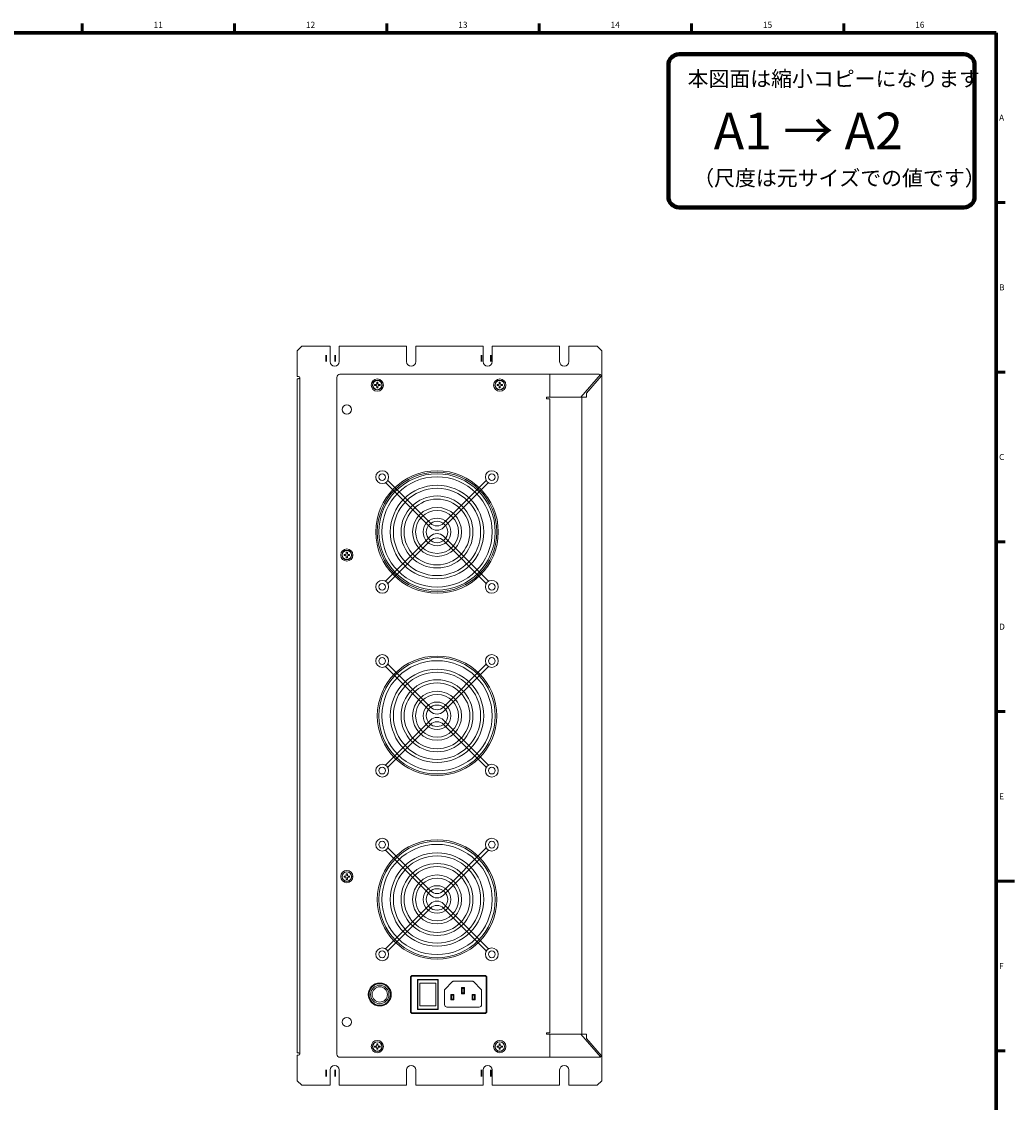
# Model space of a CAD drawing. Units: millimetres. Extents: x 25 to 828, y 0 to 570.
# Drawn here: x 503 to 827, y 215 to 568 of the extents above; entities that cross this region are included whole.
import ezdxf
from ezdxf.enums import TextEntityAlignment as Align

# ---------------------------------------------------------------- set-up
doc = ezdxf.new("R2010")
doc.units = ezdxf.units.MM
doc.layers.get('0').update_dxf_attribs({"lineweight": 20})
doc.layers.add('GRA-431J', color=7, linetype='Continuous', lineweight=20)
doc.layers.add('図枠', color=3, linetype='Continuous', lineweight=30)
doc.styles.get("Standard").update_dxf_attribs({"font": 'romans.shx', "bigfont": 'bigfont.shx'})
doc.styles.add('漢字･ひらがな', font='MS UI Gothic.ttf')

# ---------------------------------------------------------------- blocks, each defined once
blk = doc.blocks.new('c-size')
at = {"color": 0, "linetype": 'ByBlock', "lineweight": 80}
for p, q in [((-10.5, -7), (-103.5, -7)), ((-107, -10.5), (-107, -53.5)), ((-7, -53.5), (-7, -10.5)), ((-103.5, -57), (-10.5, -57))]:
    blk.add_line(p, q, dxfattribs=at)
for centre, start, end in [((-103.5, -10.5), 90, 180), ((-10.5, -10.5), 0, 90), ((-103.5, -53.5), 180, 270), ((-10.5, -53.5), 270, 0)]:
    blk.add_arc(centre, 3.5, start, end, dxfattribs=at)
at = {"color": 0, "linetype": 'ByBlock', "lineweight": 15, "attachment_point": 1, "style": '漢字･ひらがな'}
for s, insert, char_height, width in [('本図面は縮小コピーになります', (-100.74, -12.5), 5, 88.9321), ('A1 → A2', (-92.2, -26.05), 12, 80.3857), ('（尺度は元サイズでの値です）', (-98.9, -44.92), 5, 85.0933)]:
    blk.add_mtext(s, dxfattribs=dict(at, insert=insert, char_height=char_height, width=width))

msp = doc.modelspace()

# ---------------------------------------------------------------- linework, layer by layer
at = {"lineweight": 30}
for p, q in [((602.198, 458.7974), (602.198, 456.6474)), ((605.198, 458.7974), (605.198, 456.6474)), ((652.998, 458.7974), (652.998, 456.6474)), ((655.998, 458.7974), (655.998, 456.6474)), ((602.198, 225.3474), (602.198, 223.1974)), ((605.198, 225.3474), (605.198, 223.1974)), ((652.998, 225.3474), (652.998, 223.1974)), ((655.998, 225.3474), (655.998, 223.1974))]:
    msp.add_line(p, q, dxfattribs=at)
at = {"layer": 'GRA-431J', "linetype": 'Continuous', "lineweight": 20}
for p, q in [((592.7234, 460.1474), (594.2234, 461.6474)), ((592.7234, 451.7974), (592.7234, 460.1474)), ((594.2234, 461.6474), (603.4734, 461.6474)), ((603.4734, 461.6474), (603.4734, 456.6474)), ((606.4734, 461.6474), (628.4734, 461.6474)), ((606.4734, 461.6474), (606.4734, 456.6474)), ((628.4734, 461.6474), (628.4734, 456.6474)), ((631.4734, 461.6474), (653.4734, 461.6474)), ((631.4734, 461.6474), (631.4734, 456.6474)), ((653.4734, 461.6474), (653.4734, 456.6474)), ((656.4734, 461.6474), (678.4734, 461.6474)), ((656.4734, 461.6474), (656.4734, 456.6474)), ((678.4734, 461.6474), (678.4734, 456.6474)), ((681.4734, 461.6474), (690.7234, 461.6474)), ((681.4734, 461.6474), (681.4734, 456.6474)), ((690.7234, 461.6474), (692.2234, 460.1474)), ((692.2234, 460.1474), (692.2234, 450.9974)), ((592.7234, 451.7974), (593.2234, 451.7974)), ((592.7234, 450.9974), (592.8103, 450.9974)), ((592.7234, 230.9974), (592.7234, 450.9974)), ((593.6234, 451.3974), (593.6234, 230.5974)), ((618.0234, 448.8224), (618.0234, 449.1724)), ((618.0234, 449.1724), (618.4984, 449.1724)), ((618.4984, 448.8224), (618.0234, 448.8224)), ((618.7484, 449.4224), (618.7484, 449.8974)), ((618.7484, 449.8974), (619.0984, 449.8974)), ((618.7484, 448.0974), (618.7484, 448.5724)), ((619.0984, 449.8974), (619.0984, 449.4224)), ((619.0984, 448.5724), (619.0984, 448.0974)), ((619.3484, 449.1724), (619.8234, 449.1724)), ((619.8234, 448.8224), (619.3484, 448.8224)), ((619.8234, 449.1724), (619.8234, 448.8224)), ((658.0234, 448.8224), (658.0234, 449.1724)), ((658.0234, 449.1724), (658.4984, 449.1724)), ((658.4984, 448.8224), (658.0234, 448.8224)), ((658.7484, 449.4224), (658.7484, 449.8974)), ((658.7484, 449.8974), (659.0984, 449.8974)), ((658.7484, 448.0974), (658.7484, 448.5724)), ((659.0984, 449.8974), (659.0984, 449.4224)), ((659.0984, 448.5724), (659.0984, 448.0974)), ((659.3484, 449.1724), (659.8234, 449.1724)), ((659.8234, 448.8224), (659.3484, 448.8224)), ((659.8234, 449.1724), (659.8234, 448.8224)), ((692.2234, 230.1974), (692.2234, 450.9974)), ((619.0984, 448.0974), (618.7484, 448.0974)), ((659.0984, 448.0974), (658.7484, 448.0974)), ((608.0734, 393.3224), (608.0734, 393.6724)), ((608.0734, 393.6724), (608.5484, 393.6724)), ((608.5484, 393.3224), (608.0734, 393.3224)), ((608.7984, 393.9224), (608.7984, 394.3974)), ((608.7984, 394.3974), (609.1484, 394.3974)), ((608.7984, 392.5974), (608.7984, 393.0724)), ((609.1484, 392.5974), (608.7984, 392.5974)), ((609.1484, 394.3974), (609.1484, 393.9224)), ((609.1484, 393.0724), (609.1484, 392.5974)), ((609.3984, 393.6724), (609.8734, 393.6724)), ((609.8734, 393.3224), (609.3984, 393.3224)), ((609.8734, 393.6724), (609.8734, 393.3224)), ((608.7984, 288.9224), (608.7984, 289.3974)), ((608.7984, 289.3974), (609.1484, 289.3974)), ((609.1484, 289.3974), (609.1484, 288.9224)), ((608.0734, 288.3224), (608.0734, 288.6724)), ((608.0734, 288.6724), (608.5484, 288.6724)), ((608.5484, 288.3224), (608.0734, 288.3224)), ((608.7984, 287.5974), (608.7984, 288.0724)), ((609.1484, 287.5974), (608.7984, 287.5974)), ((609.1484, 288.0724), (609.1484, 287.5974)), ((609.3984, 288.6724), (609.8734, 288.6724)), ((609.8734, 288.3224), (609.3984, 288.3224)), ((609.8734, 288.6724), (609.8734, 288.3224)), ((618.0234, 232.8224), (618.0234, 233.1724)), ((618.0234, 233.1724), (618.4984, 233.1724)), ((618.7484, 233.4224), (618.7484, 233.8974)), ((618.7484, 233.8974), (619.0984, 233.8974)), ((619.0984, 233.8974), (619.0984, 233.4224)), ((619.3484, 233.1724), (619.8234, 233.1724)), ((619.8234, 233.1724), (619.8234, 232.8224)), ((658.0234, 232.8224), (658.0234, 233.1724)), ((658.0234, 233.1724), (658.4984, 233.1724)), ((658.7484, 233.4224), (658.7484, 233.8974)), ((658.7484, 233.8974), (659.0984, 233.8974)), ((659.0984, 233.8974), (659.0984, 233.4224)), ((659.3484, 233.1724), (659.8234, 233.1724)), ((659.8234, 233.1724), (659.8234, 232.8224)), ((592.7234, 230.9974), (592.8103, 230.9974)), ((592.7234, 221.8474), (592.7234, 230.1974)), ((592.7234, 230.1974), (593.2234, 230.1974)), ((618.4984, 232.8224), (618.0234, 232.8224)), ((618.7484, 232.0974), (618.7484, 232.5724)), ((619.0984, 232.0974), (618.7484, 232.0974)), ((619.0984, 232.5724), (619.0984, 232.0974)), ((619.8234, 232.8224), (619.3484, 232.8224)), ((658.4984, 232.8224), (658.0234, 232.8224)), ((658.7484, 232.0974), (658.7484, 232.5724)), ((659.0984, 232.0974), (658.7484, 232.0974)), ((659.0984, 232.5724), (659.0984, 232.0974)), ((659.8234, 232.8224), (659.3484, 232.8224)), ((692.2234, 230.1974), (692.2234, 221.8474)), ((603.4734, 220.3474), (603.4734, 225.3474)), ((606.4734, 220.3474), (606.4734, 225.3474)), ((628.4734, 220.3474), (628.4734, 225.3474)), ((631.4734, 220.3474), (631.4734, 225.3474)), ((653.4734, 220.3474), (653.4734, 225.3474)), ((656.4734, 220.3474), (656.4734, 225.3474)), ((678.4734, 220.3474), (678.4734, 225.3474)), ((681.4734, 220.3474), (681.4734, 225.3474)), ((594.2234, 220.3474), (592.7234, 221.8474)), ((603.4734, 220.3474), (594.2234, 220.3474)), ((628.4734, 220.3474), (606.4734, 220.3474)), ((653.4734, 220.3474), (631.4734, 220.3474)), ((678.4734, 220.3474), (656.4734, 220.3474)), ((690.7234, 220.3474), (681.4734, 220.3474)), ((692.2234, 221.8474), (690.7234, 220.3474))]:
    msp.add_line(p, q, dxfattribs=at)
at = {"layer": 'GRA-431J', "lineweight": 20}
for p, q in [((606.7234, 452.4974), (675.2234, 452.4974)), ((675.2234, 452.4974), (675.2234, 444.9974)), ((675.2234, 452.4974), (691.4234, 452.4974)), ((691.8075, 452.3992), (685.3926, 444.9974)), ((692.1504, 452.0314), (687.2234, 446.3465)), ((605.7234, 230.4974), (605.7234, 451.4974)), ((692.2234, 451.6974), (692.2234, 446.4974)), ((675.2234, 444.9974), (674.2234, 444.9974)), ((674.2234, 444.9974), (674.2234, 444.4974)), ((685.3926, 444.9974), (675.2234, 444.9974)), ((685.7234, 236.9974), (685.7234, 444.9974)), ((687.2234, 444.9974), (685.7234, 444.9974)), ((687.2234, 446.3465), (687.2234, 444.9974)), ((674.2234, 444.4974), (675.2234, 444.4974)), ((675.2234, 444.4974), (675.2234, 237.4974)), ((636.3021, 402.436), (621.6128, 417.1253)), ((622.3199, 417.8324), (636.3021, 403.8502)), ((640.5448, 403.8502), (654.527, 417.8324)), ((655.2341, 417.1253), (640.5448, 402.436)), ((621.6128, 384.9182), (636.3021, 399.6075)), ((640.5448, 399.6075), (655.2341, 384.9182)), ((636.3021, 398.1933), (622.3199, 384.2111)), ((654.527, 384.2111), (640.5448, 398.1933)), ((636.3021, 342.4116), (621.6128, 357.101)), ((622.3199, 357.8081), (636.3021, 343.8258)), ((640.5448, 343.8258), (654.527, 357.8081)), ((655.2341, 357.101), (640.5448, 342.4116)), ((621.6128, 324.8938), (636.3021, 339.5832)), ((640.5448, 339.5832), (655.2341, 324.8938)), ((636.3021, 338.169), (622.3199, 324.1867)), ((654.527, 324.1867), (640.5448, 338.169)), ((636.3021, 282.436), (621.6128, 297.1253)), ((622.3199, 297.8324), (636.3021, 283.8502)), ((640.5448, 283.8502), (654.527, 297.8324)), ((655.2341, 297.1253), (640.5448, 282.436)), ((621.6128, 264.9182), (636.3021, 279.6075)), ((640.5448, 279.6075), (655.2341, 264.9182)), ((636.3021, 278.1933), (622.3199, 264.2111)), ((654.527, 264.2111), (640.5448, 278.1933)), ((629.7234, 244.4974), (629.7234, 255.4974)), ((629.9734, 255.4974), (629.9734, 244.4974)), ((630.4734, 256.2474), (653.9734, 256.2474)), ((653.9734, 255.9974), (630.4734, 255.9974)), ((632.0734, 254.8474), (632.0734, 245.1474)), ((638.7734, 254.8474), (632.0734, 254.8474)), ((632.1734, 245.2474), (632.1734, 254.7474)), ((632.1734, 254.7474), (638.6734, 254.7474)), ((632.3734, 255.9974), (632.3734, 256.2474)), ((632.9734, 256.2474), (632.9734, 255.9974)), ((638.6734, 254.7474), (638.6734, 245.2474)), ((638.7734, 245.1474), (638.7734, 254.8474)), ((640.9597, 251.605), (643.5231, 254.2079)), ((643.7369, 254.2974), (650.11, 254.2974)), ((645.2234, 255.9974), (645.2234, 256.2474)), ((650.3238, 254.2079), (652.8872, 251.605)), ((654.4734, 244.4974), (654.4734, 255.4974)), ((654.7234, 254.7912), (654.4734, 254.7912)), ((654.7234, 254.2037), (654.4734, 254.2037)), ((654.7234, 255.4974), (654.7234, 244.4974)), ((632.8484, 246.3974), (632.8484, 253.5974)), ((632.9484, 253.6974), (637.8984, 253.6974)), ((637.9984, 253.5974), (637.9984, 246.3974)), ((640.8734, 246.6974), (640.8734, 251.3945)), ((646.4234, 252.2474), (646.4234, 250.2474)), ((647.4234, 252.2474), (646.4234, 252.2474)), ((646.4234, 252.2474), (646.6734, 251.9974)), ((646.6734, 251.9974), (646.6734, 250.4974)), ((647.1734, 251.9974), (646.6734, 251.9974)), ((647.4234, 252.2474), (647.1734, 251.9974)), ((647.1734, 250.4974), (647.1734, 251.9974)), ((647.4234, 250.2474), (647.4234, 252.2474)), ((652.9734, 251.3945), (652.9734, 246.6974)), ((654.7234, 251.7912), (654.4734, 251.7912)), ((654.7234, 251.2037), (654.4734, 251.2037)), ((642.9234, 249.9974), (642.9234, 248.2474)), ((643.9234, 249.9974), (642.9234, 249.9974)), ((642.9234, 249.9974), (643.1734, 249.7474)), ((642.9234, 248.2474), (643.1734, 248.4974)), ((642.9234, 248.2474), (643.9234, 248.2474)), ((643.1734, 249.7474), (643.1734, 248.4974)), ((643.6734, 249.7474), (643.1734, 249.7474)), ((643.1734, 248.4974), (643.6734, 248.4974)), ((643.9234, 249.9974), (643.6734, 249.7474)), ((643.6734, 248.4974), (643.6734, 249.7474)), ((643.9234, 248.2474), (643.6734, 248.4974)), ((643.9234, 248.2474), (643.9234, 249.9974)), ((646.4234, 250.2474), (646.6734, 250.4974)), ((646.4234, 250.2474), (647.4234, 250.2474)), ((646.6734, 250.4974), (647.1734, 250.4974)), ((647.4234, 250.2474), (647.1734, 250.4974)), ((650.9234, 249.9974), (649.9234, 249.9974)), ((649.9234, 249.9974), (649.9234, 248.2474)), ((649.9234, 249.9974), (650.1734, 249.7474)), ((649.9234, 248.2474), (650.1734, 248.4974)), ((649.9234, 248.2474), (650.9234, 248.2474)), ((650.1734, 249.7474), (650.1734, 248.4974)), ((650.6734, 249.7474), (650.1734, 249.7474)), ((650.1734, 248.4974), (650.6734, 248.4974)), ((650.9234, 249.9974), (650.6734, 249.7474)), ((650.6734, 248.4974), (650.6734, 249.7474)), ((650.9234, 248.2474), (650.6734, 248.4974)), ((650.9234, 248.2474), (650.9234, 249.9974)), ((654.7234, 249.0412), (654.4734, 249.0412)), ((654.7234, 248.4537), (654.4734, 248.4537)), ((629.7234, 246.7474), (629.9734, 246.7474)), ((629.9734, 245.7474), (629.7234, 245.7474)), ((629.7234, 245.2474), (629.9734, 245.2474)), ((629.7234, 244.9974), (629.9734, 244.9974)), ((629.9841, 244.3974), (629.7315, 244.3974)), ((629.9173, 243.9974), (654.5295, 243.9974)), ((630.1234, 243.9974), (630.1234, 244.1407)), ((653.9734, 243.7474), (630.4734, 243.7474)), ((632.0734, 245.1474), (638.7734, 245.1474)), ((638.6734, 245.2474), (632.1734, 245.2474)), ((637.8984, 246.2974), (632.9484, 246.2974)), ((652.1734, 245.8974), (641.6734, 245.8974)), ((654.3234, 244.1407), (654.3234, 243.9974)), ((654.3734, 244.1985), (654.3734, 243.9974)), ((654.4734, 246.9974), (654.7234, 246.9974)), ((654.4734, 244.9974), (654.7234, 244.9974)), ((675.2234, 237.4974), (674.2234, 237.4974)), ((674.2234, 237.4974), (674.2234, 236.9974)), ((674.2234, 236.9974), (675.2234, 236.9974)), ((675.2234, 236.9974), (685.3926, 236.9974)), ((675.2234, 236.9974), (675.2234, 229.4974)), ((685.3926, 236.9974), (691.8075, 229.5956)), ((685.7234, 236.9974), (687.2234, 236.9974)), ((687.2234, 236.9974), (687.2234, 235.6484)), ((692.2234, 230.2974), (692.2234, 236.9974)), ((687.2234, 235.6484), (692.1504, 229.9634)), ((691.4234, 229.4974), (606.7234, 229.4974))]:
    msp.add_line(p, q, dxfattribs=at)
at = {"layer": 'GRA-431J', "linetype": 'Continuous', "lineweight": 20}
for points in [[(593.0427, 451.0271), (593.0289, 451.0242), (593.0154, 451.0215), (593.002, 451.019), (592.9887, 451.0166), (592.9756, 451.0143), (592.9626, 451.0121), (592.9496, 451.0101), (592.9367, 451.0082), (592.9238, 451.0064), (592.9108, 451.0047), (592.8979, 451.0031), (592.885, 451.0017), (592.8722, 451.0005), (592.8595, 450.9994), (592.8469, 450.9986), (592.8345, 450.9979), (592.8223, 450.9975), (592.8103, 450.9974)], [(593.2384, 451.0799), (593.2308, 451.0774), (593.2226, 451.0748), (593.2137, 451.072), (593.2043, 451.069), (593.1944, 451.066), (593.1841, 451.0629), (593.1736, 451.0598), (593.1629, 451.0568), (593.1521, 451.0537), (593.1412, 451.0507), (593.1302, 451.0477), (593.119, 451.0448), (593.1075, 451.0419), (593.0957, 451.039), (593.0833, 451.0361), (593.0705, 451.0331), (593.0569, 451.0302), (593.0427, 451.0271)], [(593.3617, 451.1277), (593.3551, 451.1247), (593.3484, 451.1218), (593.3417, 451.1189), (593.335, 451.116), (593.3282, 451.1132), (593.3214, 451.1104), (593.3146, 451.1077), (593.3078, 451.105), (593.3009, 451.1023), (593.2941, 451.0997), (593.2872, 451.0971), (593.2803, 451.0946), (593.2734, 451.092), (593.2664, 451.0895), (593.2594, 451.0871), (593.2525, 451.0847), (593.2454, 451.0823), (593.2384, 451.0799)], [(593.6234, 451.3974), (593.623, 451.3863), (593.6217, 451.3752), (593.6195, 451.364), (593.6166, 451.3528), (593.613, 451.3416), (593.6086, 451.3306), (593.6037, 451.3197), (593.598, 451.3091), (593.5919, 451.2987), (593.5852, 451.2887), (593.578, 451.2789), (593.5703, 451.2695), (593.5622, 451.2603), (593.5537, 451.2514), (593.5449, 451.2428), (593.5357, 451.2345), (593.5262, 451.2263), (593.5165, 451.2184), (593.5065, 451.2107), (593.4962, 451.2032), (593.4858, 451.1959), (593.4751, 451.1888), (593.4642, 451.1819), (593.4531, 451.1751), (593.4418, 451.1685), (593.4303, 451.162), (593.4186, 451.1556)], [(593.3617, 230.8671), (593.3547, 230.8702), (593.347, 230.8736), (593.3385, 230.8772), (593.3295, 230.881), (593.32, 230.8849), (593.31, 230.8888), (593.2996, 230.8929), (593.2889, 230.897), (593.2779, 230.9011), (593.2668, 230.9051), (593.2555, 230.9091), (593.244, 230.9131), (593.2323, 230.917), (593.2203, 230.9209), (593.2082, 230.9248), (593.1958, 230.9286), (593.1832, 230.9324), (593.1702, 230.9361), (593.1571, 230.9398), (593.1437, 230.9435), (593.13, 230.9471), (593.1163, 230.9506), (593.1024, 230.9541), (593.0885, 230.9575), (593.0745, 230.9607), (593.0605, 230.9639), (593.0466, 230.9669), (593.0327, 230.9698), (593.019, 230.9726), (593.0053, 230.9752), (592.9917, 230.9777), (592.9782, 230.9801), (592.9647, 230.9823), (592.9513, 230.9844), (592.938, 230.9864), (592.9247, 230.9882), (592.9115, 230.99), (592.8984, 230.9916), (592.8853, 230.993), (592.8724, 230.9943), (592.8596, 230.9954), (592.847, 230.9962), (592.8345, 230.9969), (592.8223, 230.9973), (592.8103, 230.9974)], [(593.6234, 230.5974), (593.623, 230.6085), (593.6217, 230.6196), (593.6195, 230.6308), (593.6166, 230.642), (593.613, 230.6532), (593.6086, 230.6642), (593.6037, 230.6751), (593.598, 230.6857), (593.5919, 230.6961), (593.5852, 230.7061), (593.578, 230.7159), (593.5703, 230.7253), (593.5622, 230.7345), (593.5537, 230.7434), (593.5449, 230.752), (593.5357, 230.7603), (593.5262, 230.7685), (593.5165, 230.7764), (593.5065, 230.7841), (593.4962, 230.7916), (593.4858, 230.7989), (593.4751, 230.806), (593.4642, 230.8129), (593.4531, 230.8197), (593.4418, 230.8263), (593.4303, 230.8328), (593.4186, 230.8392)]]:
    msp.add_lwpolyline(points, dxfattribs=at)
at = {"layer": 'GRA-431J', "lineweight": 20}
msp.add_lwpolyline([(629.9734, 244.9438), (629.9734, 244.9445), (629.9732, 244.9452), (629.973, 244.9459), (629.9727, 244.9466), (629.9723, 244.9473), (629.9719, 244.948), (629.9713, 244.9486), (629.9707, 244.9493), (629.9701, 244.9499), (629.9694, 244.9504), (629.9686, 244.951), (629.9678, 244.9515), (629.967, 244.9519), (629.9661, 244.9524), (629.9652, 244.9528), (629.9642, 244.9532), (629.9631, 244.9536), (629.962, 244.9539), (629.9609, 244.9543), (629.9597, 244.9546), (629.9585, 244.955), (629.9572, 244.9553), (629.9559, 244.9556), (629.9545, 244.9559), (629.9531, 244.9562), (629.9517, 244.9565), (629.9501, 244.9568), (629.9486, 244.957), (629.9469, 244.9572), (629.9453, 244.9575), (629.9435, 244.9577), (629.9417, 244.9578), (629.9399, 244.958), (629.938, 244.9582), (629.9361, 244.9583), (629.9342, 244.9585), (629.9321, 244.9586), (629.9301, 244.9587), (629.928, 244.9588), (629.9258, 244.9589), (629.9236, 244.9589), (629.9213, 244.959), (629.9191, 244.959), (629.9167, 244.959), (629.9143, 244.959), (629.9119, 244.959), (629.9095, 244.959), (629.907, 244.959), (629.9044, 244.9589), (629.9018, 244.9588), (629.8992, 244.9587), (629.8966, 244.9586), (629.8939, 244.9585), (629.8911, 244.9584), (629.8884, 244.9583), (629.8856, 244.9581), (629.8827, 244.9579), (629.8798, 244.9577), (629.8769, 244.9575), (629.874, 244.9573), (629.871, 244.9571), (629.868, 244.9568), (629.865, 244.9566), (629.8619, 244.9563), (629.8588, 244.956), (629.8557, 244.9557), (629.8526, 244.9554), (629.8495, 244.955), (629.8464, 244.9547), (629.8433, 244.9544), (629.8403, 244.954), (629.8373, 244.9536), (629.8343, 244.9533), (629.8313, 244.9529), (629.8284, 244.9525), (629.8255, 244.9522), (629.8227, 244.9518), (629.8199, 244.9514), (629.8171, 244.951), (629.8143, 244.9506), (629.8116, 244.9502), (629.8089, 244.9498), (629.8062, 244.9494), (629.8036, 244.949), (629.801, 244.9486), (629.7986, 244.9482), (629.7962, 244.9478), (629.794, 244.9474), (629.7919, 244.9471), (629.79, 244.9468)], dxfattribs=at)
at = {"layer": 'GRA-431J', "linetype": 'Continuous', "lineweight": 20}
for centre, radius in [((618.9234, 448.9974), 2), ((618.9234, 448.9974), 1.575), ((618.9234, 448.9974), 1.5181), ((658.9234, 448.9974), 2), ((658.9234, 448.9974), 1.575), ((658.9234, 448.9974), 1.5181), ((608.9734, 393.4974), 2), ((608.9734, 393.4974), 1.575), ((608.9734, 393.4974), 1.5181), ((608.9734, 288.4974), 2), ((608.9734, 288.4974), 1.575), ((608.9734, 288.4974), 1.5181), ((618.9234, 232.9974), 2), ((618.9234, 232.9974), 1.575), ((618.9234, 232.9974), 1.5181), ((658.9234, 232.9974), 2), ((658.9234, 232.9974), 1.575), ((658.9234, 232.9974), 1.5181)]:
    msp.add_circle(centre, radius, dxfattribs=at)
at = {"layer": 'GRA-431J', "lineweight": 20}
for centre, radius in [((608.9734, 440.9974), 1.5), ((638.4234, 401.0217), 20), ((620.5241, 418.9211), 2.1), ((638.4234, 401.0217), 19.5), ((638.4234, 401.0217), 19), ((620.5241, 418.9211), 1.1), ((656.3228, 418.9211), 2.1), ((656.3228, 418.9211), 1.1), ((638.4234, 401.0217), 18), ((638.4234, 401.0217), 15.25), ((638.4234, 401.0217), 14.25), ((638.4234, 401.0217), 11.75), ((638.4234, 401.0217), 10.75), ((638.4234, 401.0217), 8), ((638.4234, 401.0217), 7), ((638.4234, 401.0217), 4.5), ((638.4234, 401.0217), 3.5), ((620.5241, 383.1224), 2.1), ((656.3228, 383.1224), 2.1), ((620.5241, 383.1224), 1.1), ((656.3228, 383.1224), 1.1), ((620.5241, 358.8967), 2.1), ((638.4234, 340.9974), 19.5), ((638.4234, 340.9974), 19), ((620.5241, 358.8967), 1.1), ((656.3228, 358.8967), 2.1), ((656.3228, 358.8967), 1.1), ((638.4234, 340.9974), 18), ((638.4234, 340.9974), 15.25), ((638.4234, 340.9974), 14.25), ((638.4234, 340.9974), 11.75), ((638.4234, 340.9974), 10.75), ((638.4234, 340.9974), 8), ((638.4234, 340.9974), 7), ((638.4234, 340.9974), 4.5), ((638.4234, 340.9974), 3.5), ((620.5241, 323.0981), 2.1), ((656.3228, 323.0981), 2.1), ((620.5241, 323.0981), 1.1), ((656.3228, 323.0981), 1.1), ((620.5241, 298.9211), 2.1), ((638.4234, 281.0217), 19.5), ((638.4234, 281.0217), 19), ((620.5241, 298.9211), 1.1), ((656.3228, 298.9211), 2.1), ((656.3228, 298.9211), 1.1), ((638.4234, 281.0217), 18), ((638.4234, 281.0217), 15.25), ((638.4234, 281.0217), 14.25), ((638.4234, 281.0217), 11.75), ((638.4234, 281.0217), 10.75), ((638.4234, 281.0217), 8), ((638.4234, 281.0217), 7), ((638.4234, 281.0217), 4.5), ((638.4234, 281.0217), 3.5), ((620.5241, 263.1224), 2.1), ((656.3228, 263.1224), 2.1), ((620.5241, 263.1224), 1.1), ((656.3228, 263.1224), 1.1), ((619.7234, 249.9974), 3.75), ((619.7234, 249.9974), 3.5), ((619.7234, 249.9974), 3), ((619.7234, 249.9974), 2.5), ((608.9734, 240.9974), 1.5)]:
    msp.add_circle(centre, radius, dxfattribs=at)
at = {"layer": 'GRA-431J', "linetype": 'Continuous', "lineweight": 20}
for centre, radius, start, end in [((604.9734, 456.6474), 1.5, 180, 0), ((629.9734, 456.6474), 1.5, 180, 0), ((654.9734, 456.6474), 1.5, 180, 0), ((679.9734, 456.6474), 1.5, 180, 0), ((593.2234, 451.3974), 0.4, 0, 90), ((592.9687, 452.0001), 0.9568, 294.251877, 298.046685), ((618.4984, 449.4224), 0.25, 270, 0), ((618.4984, 448.5724), 0.25, 0, 90), ((619.3484, 449.4224), 0.25, 180, 270), ((619.3484, 448.5724), 0.25, 90, 180), ((658.4984, 449.4224), 0.25, 270, 0), ((658.4984, 448.5724), 0.25, 0, 90), ((659.3484, 449.4224), 0.25, 180, 270), ((659.3484, 448.5724), 0.25, 90, 180), ((608.5484, 393.9224), 0.25, 270, 0), ((608.5484, 393.0724), 0.25, 0, 90), ((609.3984, 393.9224), 0.25, 180, 270), ((609.3984, 393.0724), 0.25, 90, 180), ((608.5484, 288.9224), 0.25, 270, 0), ((608.5484, 288.0724), 0.25, 0, 90), ((609.3984, 288.9224), 0.25, 180, 270), ((609.3984, 288.0724), 0.25, 90, 180), ((618.4984, 233.4224), 0.25, 270, 0), ((619.3484, 233.4224), 0.25, 180, 270), ((658.4984, 233.4224), 0.25, 270, 0), ((659.3484, 233.4224), 0.25, 180, 270), ((593.2234, 230.5974), 0.4, 270, 0), ((592.9687, 229.9947), 0.9568, 61.953315, 65.748123), ((618.4984, 232.5724), 0.25, 0, 90), ((619.3484, 232.5724), 0.25, 90, 180), ((658.4984, 232.5724), 0.25, 0, 90), ((659.3484, 232.5724), 0.25, 90, 180), ((604.9734, 225.3474), 1.5, 0, 180), ((629.9734, 225.3474), 1.5, 0, 180), ((654.9734, 225.3474), 1.5, 0, 180), ((679.9734, 225.3474), 1.5, 0, 180)]:
    msp.add_arc(centre, radius, start, end, dxfattribs=at)
at = {"layer": 'GRA-431J', "lineweight": 20}
for centre, radius, start, end in [((606.7234, 451.4974), 1, 90, 180), ((691.4234, 451.6974), 0.8, 0, 90), ((638.4234, 405.9715), 3, 225, 315), ((638.4234, 404.5573), 3, 225, 315), ((638.4234, 397.4862), 3, 45, 135), ((638.4234, 396.072), 3, 45, 135), ((638.4234, 345.9471), 3, 225, 315), ((638.4234, 344.5329), 3, 225, 315), ((638.4234, 337.4619), 3, 45, 135), ((638.4234, 336.0477), 3, 45, 135), ((638.4234, 285.9715), 3, 225, 315), ((638.4234, 284.5573), 3, 225, 315), ((638.4234, 277.4862), 3, 45, 135), ((638.4234, 276.072), 3, 45, 135), ((630.4734, 255.4974), 0.75, 90, 180), ((630.4734, 255.4974), 0.5, 90, 180), ((643.7369, 253.9974), 0.3, 90, 135.437364), ((650.11, 253.9974), 0.3, 44.562636, 90), ((653.9734, 255.4974), 0.75, 0, 90), ((653.9734, 255.4974), 0.5, 0, 90), ((632.9484, 253.5974), 0.1, 90, 180), ((637.8984, 253.5974), 0.1, 0, 90), ((641.1734, 251.3945), 0.3, 135.437364, 180), ((652.6734, 251.3945), 0.3, 0, 44.562636), ((655.2234, 252.9974), 0.625, 143.261901, 216.738099), ((630.4734, 244.4974), 0.75, 180, 270), ((630.2234, 242.4969), 2.488, 100.420366, 101.589735), ((629.976, 243.8424), 1.1199, 99.559689, 100.422141), ((630.4734, 244.4974), 0.5, 180, 270), ((632.9484, 246.3974), 0.1, 180, 270), ((637.8984, 246.3974), 0.1, 270, 0), ((641.6734, 246.6974), 0.8, 180, 270), ((652.1734, 246.6974), 0.8, 270, 0), ((653.9734, 244.4974), 0.5, 270, 0), ((653.9734, 244.4974), 0.75, 270, 0), ((606.7234, 230.4974), 1, 180, 270), ((691.4234, 230.2974), 0.8, 270, 0)]:
    msp.add_arc(centre, radius, start, end, dxfattribs=at)
at = {"layer": '図枠', "lineweight": 53}
for p, q in [((522.5, 564), (522.5, 567)), ((572.25, 564), (572.25, 567)), ((622, 564), (622, 567)), ((671.75, 564), (671.75, 567)), ((721.5, 564), (721.5, 567)), ((771.25, 564), (771.25, 567)), ((821, 508.6), (824, 508.6)), ((821, 453.2), (824, 453.2)), ((821, 397.8), (824, 397.8)), ((821, 342.4), (824, 342.4)), ((821, 287), (827, 287)), ((821, 231.6), (824, 231.6))]:
    msp.add_line(p, q, dxfattribs=at)
at = {"layer": '図枠', "lineweight": 70}
for p in [(25, 564), (821, 10)]:
    msp.add_line(p, (821, 564), dxfattribs=at)

# ---------------------------------------------------------------- block references
at = {"layer": '図枠', "lineweight": 0}
msp.add_blockref('c-size', (821, 564), dxfattribs=at)

# ---------------------------------------------------------------- texts
at = {"layer": '図枠', "lineweight": 25}
for s, p in [('11', (547.375, 565)), ('12', (597.125, 565)), ('13', (646.875, 565)), ('14', (696.625, 565)), ('15', (746.375, 565)), ('16', (796.125, 565))]:
    msp.add_text(s, height=2, dxfattribs=at).set_placement(p, align=Align.BOTTOM_CENTER)
for s, p in [('A', (822, 536.3)), ('B', (822, 480.9)), ('C', (822, 425.5)), ('D', (822, 370.1)), ('E', (822, 314.7)), ('F', (822, 259.3))]:
    msp.add_text(s, height=2, dxfattribs=at).set_placement(p, align=Align.MIDDLE_LEFT)

doc.saveas('drawing.dxf')
